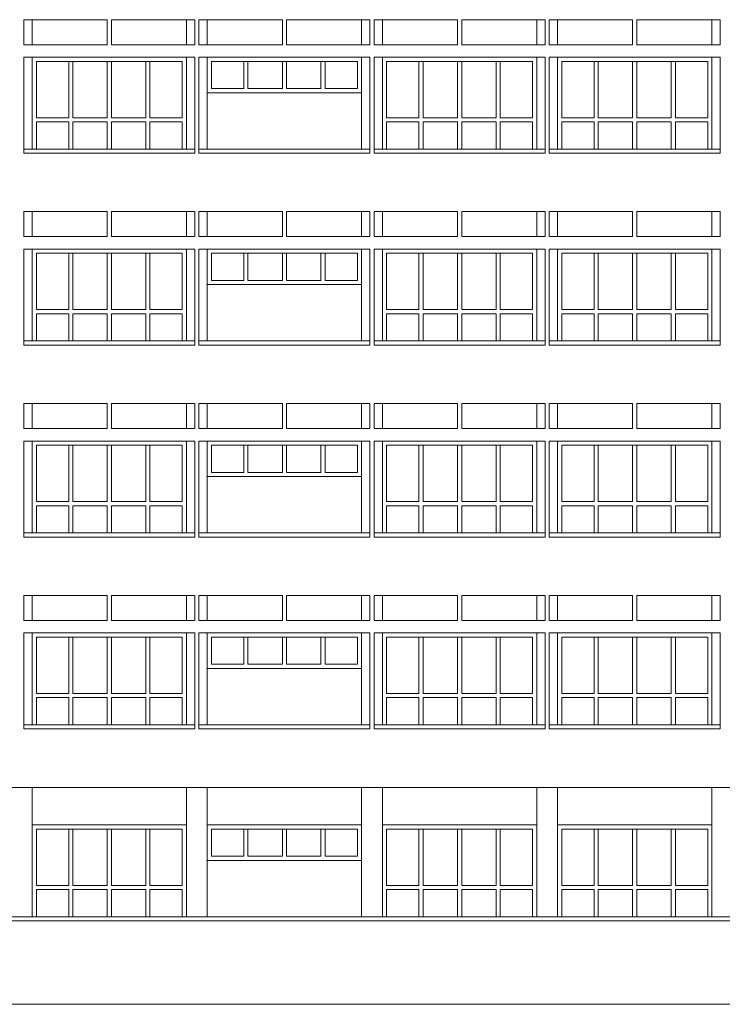
# Model space of a CAD drawing. Units: inches. Extents: x -401 to 9760, y -229 to 6471.
# Drawn here: x 4854 to 5359, y 2980 to 3688 of the extents above; entities that cross this region are included whole.
import ezdxf

# ---------------------------------------------------------------- set-up
doc = ezdxf.new("R2010")
doc.units = ezdxf.units.IN
for name, color, linetype, lineweight in [('DOOR', 2, 'Continuous', 15), ('WALL', 5, 'Continuous', 15), ('win', 4, 'Continuous', 15)]:
    doc.layers.add(name, color=color, linetype=linetype, lineweight=lineweight)

msp = doc.modelspace()

# ---------------------------------------------------------------- linework, layer by layer
at = {"layer": 'DOOR', "linetype": 'Continuous'}
for p, q in [((4862.63, 3687.79), (4862.63, 3669.79)), ((4973.63, 3687.79), (4973.63, 3669.79)), ((4973.63, 3687.79), (4973.63, 3669.79)), ((4988.63, 3687.79), (4988.63, 3669.79)), ((5099.63, 3687.79), (5099.63, 3669.79)), ((5099.63, 3687.79), (5099.63, 3669.79)), ((5114.63, 3687.79), (5114.63, 3669.79)), ((5225.63, 3687.79), (5225.63, 3669.79)), ((5225.63, 3687.79), (5225.63, 3669.79)), ((5240.63, 3687.79), (5240.63, 3669.79)), ((5351.63, 3687.79), (5351.63, 3669.79)), ((5351.63, 3687.79), (5351.63, 3669.79)), ((4862.63, 3660.79), (4862.63, 3594.79)), ((4973.63, 3660.79), (4973.63, 3594.79)), ((4973.63, 3660.79), (4973.63, 3594.79)), ((4988.63, 3660.79), (4988.63, 3594.79)), ((5099.63, 3660.79), (5099.63, 3594.79)), ((5099.63, 3660.79), (5099.63, 3594.79)), ((5114.63, 3660.79), (5114.63, 3594.79)), ((5225.63, 3660.79), (5225.63, 3594.79)), ((5225.63, 3660.79), (5225.63, 3594.79)), ((5240.63, 3660.79), (5240.63, 3594.79)), ((5351.63, 3660.79), (5351.63, 3594.79)), ((5351.63, 3660.79), (5351.63, 3594.79)), ((4979.63, 3594.79), (4856.63, 3594.79)), ((5105.63, 3594.79), (4982.63, 3594.79)), ((5231.63, 3594.79), (5108.63, 3594.79)), ((5357.63, 3594.79), (5234.63, 3594.79)), ((4862.63, 3549.79), (4862.63, 3531.79)), ((4973.63, 3549.79), (4973.63, 3531.79)), ((4973.63, 3549.79), (4973.63, 3531.79)), ((4988.63, 3549.79), (4988.63, 3531.79)), ((5099.63, 3549.79), (5099.63, 3531.79)), ((5099.63, 3549.79), (5099.63, 3531.79)), ((5114.63, 3549.79), (5114.63, 3531.79)), ((5225.63, 3549.79), (5225.63, 3531.79)), ((5225.63, 3549.79), (5225.63, 3531.79)), ((5240.63, 3549.79), (5240.63, 3531.79)), ((5351.63, 3549.79), (5351.63, 3531.79)), ((5351.63, 3549.79), (5351.63, 3531.79)), ((4862.63, 3522.79), (4862.63, 3456.79)), ((4973.63, 3522.79), (4973.63, 3456.79)), ((4973.63, 3522.79), (4973.63, 3456.79)), ((4988.63, 3522.79), (4988.63, 3456.79)), ((5099.63, 3522.79), (5099.63, 3456.79)), ((5099.63, 3522.79), (5099.63, 3456.79)), ((5114.63, 3522.79), (5114.63, 3456.79)), ((5225.63, 3522.79), (5225.63, 3456.79)), ((5225.63, 3522.79), (5225.63, 3456.79)), ((5240.63, 3522.79), (5240.63, 3456.79)), ((5351.63, 3522.79), (5351.63, 3456.79)), ((5351.63, 3522.79), (5351.63, 3456.79)), ((4979.63, 3456.79), (4856.63, 3456.79)), ((5105.63, 3456.79), (4982.63, 3456.79)), ((5231.63, 3456.79), (5108.63, 3456.79)), ((5357.63, 3456.79), (5234.63, 3456.79)), ((4862.63, 3411.79), (4862.63, 3393.79)), ((4973.63, 3411.79), (4973.63, 3393.79)), ((4973.63, 3411.79), (4973.63, 3393.79)), ((4988.63, 3411.79), (4988.63, 3393.79)), ((5099.63, 3411.79), (5099.63, 3393.79)), ((5099.63, 3411.79), (5099.63, 3393.79)), ((5114.63, 3411.79), (5114.63, 3393.79)), ((5225.63, 3411.79), (5225.63, 3393.79)), ((5225.63, 3411.79), (5225.63, 3393.79)), ((5240.63, 3411.79), (5240.63, 3393.79)), ((5351.63, 3411.79), (5351.63, 3393.79)), ((5351.63, 3411.79), (5351.63, 3393.79)), ((4862.63, 3384.79), (4862.63, 3318.79)), ((4973.63, 3384.79), (4973.63, 3318.79)), ((4973.63, 3384.79), (4973.63, 3318.79)), ((4988.63, 3384.79), (4988.63, 3318.79)), ((5099.63, 3384.79), (5099.63, 3318.79)), ((5099.63, 3384.79), (5099.63, 3318.79)), ((5114.63, 3384.79), (5114.63, 3318.79)), ((5225.63, 3384.79), (5225.63, 3318.79)), ((5225.63, 3384.79), (5225.63, 3318.79)), ((5240.63, 3384.79), (5240.63, 3318.79)), ((5351.63, 3384.79), (5351.63, 3318.79)), ((5351.63, 3384.79), (5351.63, 3318.79)), ((4979.63, 3318.79), (4856.63, 3318.79)), ((5105.63, 3318.79), (4982.63, 3318.79)), ((5231.63, 3318.79), (5108.63, 3318.79)), ((5357.63, 3318.79), (5234.63, 3318.79)), ((4862.63, 3273.79), (4862.63, 3255.79)), ((4973.63, 3273.79), (4973.63, 3255.79)), ((4973.63, 3273.79), (4973.63, 3255.79)), ((4988.63, 3273.79), (4988.63, 3255.79)), ((5099.63, 3273.79), (5099.63, 3255.79)), ((5099.63, 3273.79), (5099.63, 3255.79)), ((5114.63, 3273.79), (5114.63, 3255.79)), ((5225.63, 3273.79), (5225.63, 3255.79)), ((5225.63, 3273.79), (5225.63, 3255.79)), ((5240.63, 3273.79), (5240.63, 3255.79)), ((5351.63, 3273.79), (5351.63, 3255.79)), ((5351.63, 3273.79), (5351.63, 3255.79)), ((4862.63, 3246.79), (4862.63, 3180.79)), ((4973.63, 3246.79), (4973.63, 3180.79)), ((4973.63, 3246.79), (4973.63, 3180.79)), ((4988.63, 3246.79), (4988.63, 3180.79)), ((5099.63, 3246.79), (5099.63, 3180.79)), ((5099.63, 3246.79), (5099.63, 3180.79)), ((5114.63, 3246.79), (5114.63, 3180.79)), ((5225.63, 3246.79), (5225.63, 3180.79)), ((5225.63, 3246.79), (5225.63, 3180.79)), ((5240.63, 3246.79), (5240.63, 3180.79)), ((5351.63, 3246.79), (5351.63, 3180.79)), ((5351.63, 3246.79), (5351.63, 3180.79)), ((4979.63, 3180.79), (4856.63, 3180.79)), ((5105.63, 3180.79), (4982.63, 3180.79)), ((5231.63, 3180.79), (5108.63, 3180.79)), ((5357.63, 3180.79), (5234.63, 3180.79)), ((4862.63, 3135.79), (4862.63, 3042.79)), ((4973.63, 3135.79), (4973.63, 3042.79)), ((4973.63, 3135.79), (4973.63, 3042.79)), ((4988.63, 3135.79), (4988.63, 3042.79)), ((5099.63, 3135.79), (5099.63, 3042.79)), ((5099.63, 3135.79), (5099.63, 3042.79)), ((5114.63, 3135.79), (5114.63, 3042.79)), ((5225.63, 3135.79), (5225.63, 3042.79)), ((5225.63, 3135.79), (5225.63, 3042.79)), ((5240.63, 3135.79), (5240.63, 3042.79)), ((5351.63, 3135.79), (5351.63, 3042.79)), ((5351.63, 3135.79), (5351.63, 3042.79)), ((5618.63, 3042.79), (3569.13, 3042.79)), ((5618.63, 3039.79), (3569.13, 3039.79))]:
    msp.add_line(p, q, dxfattribs=at)
at = {"layer": 'WALL', "linetype": 'Continuous'}
for p, q in [((4916.63, 3687.79), (4856.63, 3687.79)), ((4856.63, 3669.79), (4856.63, 3687.79)), ((4916.63, 3669.79), (4916.63, 3687.79)), ((4919.63, 3669.79), (4919.63, 3687.79)), ((4979.63, 3687.79), (4919.63, 3687.79)), ((4979.63, 3669.79), (4979.63, 3687.79)), ((5042.63, 3687.79), (4982.63, 3687.79)), ((4982.63, 3669.79), (4982.63, 3687.79)), ((5042.63, 3669.79), (5042.63, 3687.79)), ((5045.63, 3669.79), (5045.63, 3687.79)), ((5105.63, 3687.79), (5045.63, 3687.79)), ((5105.63, 3669.79), (5105.63, 3687.79)), ((5168.63, 3687.79), (5108.63, 3687.79)), ((5108.63, 3669.79), (5108.63, 3687.79)), ((5168.63, 3669.79), (5168.63, 3687.79)), ((5171.63, 3669.79), (5171.63, 3687.79)), ((5231.63, 3687.79), (5171.63, 3687.79)), ((5231.63, 3669.79), (5231.63, 3687.79)), ((5294.63, 3687.79), (5234.63, 3687.79)), ((5234.63, 3669.79), (5234.63, 3687.79)), ((5294.63, 3669.79), (5294.63, 3687.79)), ((5297.63, 3669.79), (5297.63, 3687.79)), ((5357.63, 3687.79), (5297.63, 3687.79)), ((5357.63, 3669.79), (5357.63, 3687.79)), ((4916.63, 3669.79), (4856.63, 3669.79)), ((4979.63, 3669.79), (4919.63, 3669.79)), ((5042.63, 3669.79), (4982.63, 3669.79)), ((5105.63, 3669.79), (5045.63, 3669.79)), ((5168.63, 3669.79), (5108.63, 3669.79)), ((5231.63, 3669.79), (5171.63, 3669.79)), ((5294.63, 3669.79), (5234.63, 3669.79)), ((5357.63, 3669.79), (5297.63, 3669.79)), ((4979.63, 3660.79), (4856.63, 3660.79)), ((4856.63, 3591.79), (4856.63, 3660.79)), ((4979.63, 3591.79), (4979.63, 3660.79)), ((5105.63, 3660.79), (4982.63, 3660.79)), ((4982.63, 3591.79), (4982.63, 3660.79)), ((5105.63, 3591.79), (5105.63, 3660.79)), ((5231.63, 3660.79), (5108.63, 3660.79)), ((5108.63, 3591.79), (5108.63, 3660.79)), ((5231.63, 3591.79), (5231.63, 3660.79)), ((5357.63, 3660.79), (5234.63, 3660.79)), ((5234.63, 3591.79), (5234.63, 3660.79)), ((5357.63, 3591.79), (5357.63, 3660.79)), ((4979.63, 3591.79), (4856.63, 3591.79)), ((4979.63, 3591.79), (4856.63, 3591.79)), ((5105.63, 3591.79), (4982.63, 3591.79)), ((5105.63, 3591.79), (4982.63, 3591.79)), ((5231.63, 3591.79), (5108.63, 3591.79)), ((5231.63, 3591.79), (5108.63, 3591.79)), ((5357.63, 3591.79), (5234.63, 3591.79)), ((5357.63, 3591.79), (5234.63, 3591.79)), ((4916.63, 3549.79), (4856.63, 3549.79)), ((4856.63, 3531.79), (4856.63, 3549.79)), ((4916.63, 3531.79), (4916.63, 3549.79)), ((4919.63, 3531.79), (4919.63, 3549.79)), ((4979.63, 3549.79), (4919.63, 3549.79)), ((4979.63, 3531.79), (4979.63, 3549.79)), ((5042.63, 3549.79), (4982.63, 3549.79)), ((4982.63, 3531.79), (4982.63, 3549.79)), ((5042.63, 3531.79), (5042.63, 3549.79)), ((5045.63, 3531.79), (5045.63, 3549.79)), ((5105.63, 3549.79), (5045.63, 3549.79)), ((5105.63, 3531.79), (5105.63, 3549.79)), ((5168.63, 3549.79), (5108.63, 3549.79)), ((5108.63, 3531.79), (5108.63, 3549.79)), ((5168.63, 3531.79), (5168.63, 3549.79)), ((5171.63, 3531.79), (5171.63, 3549.79)), ((5231.63, 3549.79), (5171.63, 3549.79)), ((5231.63, 3531.79), (5231.63, 3549.79)), ((5294.63, 3549.79), (5234.63, 3549.79)), ((5234.63, 3531.79), (5234.63, 3549.79)), ((5294.63, 3531.79), (5294.63, 3549.79)), ((5297.63, 3531.79), (5297.63, 3549.79)), ((5357.63, 3549.79), (5297.63, 3549.79)), ((5357.63, 3531.79), (5357.63, 3549.79)), ((4916.63, 3531.79), (4856.63, 3531.79)), ((4979.63, 3531.79), (4919.63, 3531.79)), ((5042.63, 3531.79), (4982.63, 3531.79)), ((5105.63, 3531.79), (5045.63, 3531.79)), ((5168.63, 3531.79), (5108.63, 3531.79)), ((5231.63, 3531.79), (5171.63, 3531.79)), ((5294.63, 3531.79), (5234.63, 3531.79)), ((5357.63, 3531.79), (5297.63, 3531.79)), ((4979.63, 3522.79), (4856.63, 3522.79)), ((4856.63, 3453.79), (4856.63, 3522.79)), ((4979.63, 3453.79), (4979.63, 3522.79)), ((5105.63, 3522.79), (4982.63, 3522.79)), ((4982.63, 3453.79), (4982.63, 3522.79)), ((5105.63, 3453.79), (5105.63, 3522.79)), ((5231.63, 3522.79), (5108.63, 3522.79)), ((5108.63, 3453.79), (5108.63, 3522.79)), ((5231.63, 3453.79), (5231.63, 3522.79)), ((5357.63, 3522.79), (5234.63, 3522.79)), ((5234.63, 3453.79), (5234.63, 3522.79)), ((5357.63, 3453.79), (5357.63, 3522.79)), ((4979.63, 3453.79), (4856.63, 3453.79)), ((4979.63, 3453.79), (4856.63, 3453.79)), ((5105.63, 3453.79), (4982.63, 3453.79)), ((5105.63, 3453.79), (4982.63, 3453.79)), ((5231.63, 3453.79), (5108.63, 3453.79)), ((5231.63, 3453.79), (5108.63, 3453.79)), ((5357.63, 3453.79), (5234.63, 3453.79)), ((5357.63, 3453.79), (5234.63, 3453.79)), ((4916.63, 3411.79), (4856.63, 3411.79)), ((4856.63, 3393.79), (4856.63, 3411.79)), ((4916.63, 3393.79), (4916.63, 3411.79)), ((4919.63, 3393.79), (4919.63, 3411.79)), ((4979.63, 3411.79), (4919.63, 3411.79)), ((4979.63, 3393.79), (4979.63, 3411.79)), ((5042.63, 3411.79), (4982.63, 3411.79)), ((4982.63, 3393.79), (4982.63, 3411.79)), ((5042.63, 3393.79), (5042.63, 3411.79)), ((5045.63, 3393.79), (5045.63, 3411.79)), ((5105.63, 3411.79), (5045.63, 3411.79)), ((5105.63, 3393.79), (5105.63, 3411.79)), ((5168.63, 3411.79), (5108.63, 3411.79)), ((5108.63, 3393.79), (5108.63, 3411.79)), ((5168.63, 3393.79), (5168.63, 3411.79)), ((5171.63, 3393.79), (5171.63, 3411.79)), ((5231.63, 3411.79), (5171.63, 3411.79)), ((5231.63, 3393.79), (5231.63, 3411.79)), ((5294.63, 3411.79), (5234.63, 3411.79)), ((5234.63, 3393.79), (5234.63, 3411.79)), ((5294.63, 3393.79), (5294.63, 3411.79)), ((5297.63, 3393.79), (5297.63, 3411.79)), ((5357.63, 3411.79), (5297.63, 3411.79)), ((5357.63, 3393.79), (5357.63, 3411.79)), ((4916.63, 3393.79), (4856.63, 3393.79)), ((4979.63, 3393.79), (4919.63, 3393.79)), ((5042.63, 3393.79), (4982.63, 3393.79)), ((5105.63, 3393.79), (5045.63, 3393.79)), ((5168.63, 3393.79), (5108.63, 3393.79)), ((5231.63, 3393.79), (5171.63, 3393.79)), ((5294.63, 3393.79), (5234.63, 3393.79)), ((5357.63, 3393.79), (5297.63, 3393.79)), ((4979.63, 3384.79), (4856.63, 3384.79)), ((4856.63, 3315.79), (4856.63, 3384.79)), ((4979.63, 3315.79), (4979.63, 3384.79)), ((5105.63, 3384.79), (4982.63, 3384.79)), ((4982.63, 3315.79), (4982.63, 3384.79)), ((5105.63, 3315.79), (5105.63, 3384.79)), ((5231.63, 3384.79), (5108.63, 3384.79)), ((5108.63, 3315.79), (5108.63, 3384.79)), ((5231.63, 3315.79), (5231.63, 3384.79)), ((5357.63, 3384.79), (5234.63, 3384.79)), ((5234.63, 3315.79), (5234.63, 3384.79)), ((5357.63, 3315.79), (5357.63, 3384.79)), ((4979.63, 3315.79), (4856.63, 3315.79)), ((4979.63, 3315.79), (4856.63, 3315.79)), ((5105.63, 3315.79), (4982.63, 3315.79)), ((5105.63, 3315.79), (4982.63, 3315.79)), ((5231.63, 3315.79), (5108.63, 3315.79)), ((5231.63, 3315.79), (5108.63, 3315.79)), ((5357.63, 3315.79), (5234.63, 3315.79)), ((5357.63, 3315.79), (5234.63, 3315.79)), ((4856.63, 3255.79), (4856.63, 3273.79)), ((4916.63, 3273.79), (4856.63, 3273.79)), ((4916.63, 3255.79), (4916.63, 3273.79)), ((4979.63, 3273.79), (4919.63, 3273.79)), ((4919.63, 3255.79), (4919.63, 3273.79)), ((4979.63, 3255.79), (4979.63, 3273.79)), ((4982.63, 3255.79), (4982.63, 3273.79)), ((5042.63, 3273.79), (4982.63, 3273.79)), ((5042.63, 3255.79), (5042.63, 3273.79)), ((5105.63, 3273.79), (5045.63, 3273.79)), ((5045.63, 3255.79), (5045.63, 3273.79)), ((5105.63, 3255.79), (5105.63, 3273.79)), ((5108.63, 3255.79), (5108.63, 3273.79)), ((5168.63, 3273.79), (5108.63, 3273.79)), ((5168.63, 3255.79), (5168.63, 3273.79)), ((5231.63, 3273.79), (5171.63, 3273.79)), ((5171.63, 3255.79), (5171.63, 3273.79)), ((5231.63, 3255.79), (5231.63, 3273.79)), ((5234.63, 3255.79), (5234.63, 3273.79)), ((5294.63, 3273.79), (5234.63, 3273.79)), ((5294.63, 3255.79), (5294.63, 3273.79)), ((5357.63, 3273.79), (5297.63, 3273.79)), ((5297.63, 3255.79), (5297.63, 3273.79)), ((5357.63, 3255.79), (5357.63, 3273.79)), ((4916.63, 3255.79), (4856.63, 3255.79)), ((4979.63, 3255.79), (4919.63, 3255.79)), ((5042.63, 3255.79), (4982.63, 3255.79)), ((5105.63, 3255.79), (5045.63, 3255.79)), ((5168.63, 3255.79), (5108.63, 3255.79)), ((5231.63, 3255.79), (5171.63, 3255.79)), ((5294.63, 3255.79), (5234.63, 3255.79)), ((5357.63, 3255.79), (5297.63, 3255.79)), ((4856.63, 3177.79), (4856.63, 3246.79)), ((4979.63, 3246.79), (4856.63, 3246.79)), ((4979.63, 3177.79), (4979.63, 3246.79)), ((4982.63, 3177.79), (4982.63, 3246.79)), ((5105.63, 3246.79), (4982.63, 3246.79)), ((5105.63, 3177.79), (5105.63, 3246.79)), ((5108.63, 3177.79), (5108.63, 3246.79)), ((5231.63, 3246.79), (5108.63, 3246.79)), ((5231.63, 3177.79), (5231.63, 3246.79)), ((5234.63, 3177.79), (5234.63, 3246.79)), ((5357.63, 3246.79), (5234.63, 3246.79)), ((5357.63, 3177.79), (5357.63, 3246.79)), ((4979.63, 3177.79), (4856.63, 3177.79)), ((4979.63, 3177.79), (4856.63, 3177.79)), ((5105.63, 3177.79), (4982.63, 3177.79)), ((5105.63, 3177.79), (4982.63, 3177.79)), ((5231.63, 3177.79), (5108.63, 3177.79)), ((5231.63, 3177.79), (5108.63, 3177.79)), ((5357.63, 3177.79), (5234.63, 3177.79)), ((5357.63, 3177.79), (5234.63, 3177.79)), ((5618.63, 3135.79), (3584.63, 3135.79)), ((5777.62, 2979.79), (3373.66, 2979.79))]:
    msp.add_line(p, q, dxfattribs=at)
at = {"layer": 'win', "linetype": 'Continuous'}
for p, q in [((4973.63, 3660.79), (4862.63, 3660.79)), ((5099.63, 3660.79), (4988.63, 3660.79)), ((5225.63, 3660.79), (5114.63, 3660.79)), ((5351.63, 3660.79), (5240.63, 3660.79)), ((4970.63, 3657.79), (4865.63, 3657.79)), ((4865.63, 3657.79), (4865.63, 3617.29)), ((4888.88, 3657.79), (4888.88, 3617.29)), ((4891.88, 3657.79), (4891.88, 3617.29)), ((4916.63, 3657.79), (4916.63, 3617.29)), ((4919.63, 3657.79), (4919.63, 3617.29)), ((4944.38, 3657.79), (4944.38, 3617.29)), ((4947.38, 3657.79), (4947.38, 3617.29)), ((4970.63, 3657.79), (4970.63, 3617.29)), ((4991.63, 3638.29), (4991.63, 3657.79)), ((5096.63, 3657.79), (4991.63, 3657.79)), ((5014.88, 3638.29), (5014.88, 3657.79)), ((5017.88, 3638.29), (5017.88, 3657.79)), ((5042.63, 3638.29), (5042.63, 3657.79)), ((5045.63, 3638.29), (5045.63, 3657.79)), ((5070.38, 3638.29), (5070.38, 3657.79)), ((5073.38, 3638.29), (5073.38, 3657.79)), ((5096.63, 3638.29), (5096.63, 3657.79)), ((5222.63, 3657.79), (5117.63, 3657.79)), ((5117.63, 3657.79), (5117.63, 3617.29)), ((5140.88, 3657.79), (5140.88, 3617.29)), ((5143.88, 3657.79), (5143.88, 3617.29)), ((5168.63, 3657.79), (5168.63, 3617.29)), ((5171.63, 3657.79), (5171.63, 3617.29)), ((5196.38, 3657.79), (5196.38, 3617.29)), ((5199.38, 3657.79), (5199.38, 3617.29)), ((5222.63, 3657.79), (5222.63, 3617.29)), ((5348.63, 3657.79), (5243.63, 3657.79)), ((5243.63, 3657.79), (5243.63, 3617.29)), ((5266.88, 3657.79), (5266.88, 3617.29)), ((5269.88, 3657.79), (5269.88, 3617.29)), ((5294.63, 3657.79), (5294.63, 3617.29)), ((5297.63, 3657.79), (5297.63, 3617.29)), ((5322.38, 3657.79), (5322.38, 3617.29)), ((5325.38, 3657.79), (5325.38, 3617.29)), ((5348.63, 3657.79), (5348.63, 3617.29)), ((5099.63, 3635.29), (4988.63, 3635.29)), ((5014.88, 3638.29), (4991.63, 3638.29)), ((5042.63, 3638.29), (5017.88, 3638.29)), ((5070.38, 3638.29), (5045.63, 3638.29)), ((5096.63, 3638.29), (5073.38, 3638.29)), ((4888.88, 3617.29), (4865.63, 3617.29)), ((4865.63, 3614.29), (4865.63, 3594.79)), ((4888.88, 3614.29), (4865.63, 3614.29)), ((4888.88, 3614.29), (4888.88, 3594.79)), ((4916.63, 3617.29), (4891.88, 3617.29)), ((4891.88, 3614.29), (4891.88, 3594.79)), ((4916.63, 3614.29), (4891.88, 3614.29)), ((4916.63, 3614.29), (4916.63, 3594.79)), ((4944.38, 3617.29), (4919.63, 3617.29)), ((4919.63, 3614.29), (4919.63, 3594.79)), ((4944.38, 3614.29), (4919.63, 3614.29)), ((4944.38, 3614.29), (4944.38, 3594.79)), ((4970.63, 3617.29), (4947.38, 3617.29)), ((4970.63, 3614.29), (4947.38, 3614.29)), ((4947.38, 3614.29), (4947.38, 3594.79)), ((4970.63, 3614.29), (4970.63, 3594.79)), ((5140.88, 3617.29), (5117.63, 3617.29)), ((5117.63, 3614.29), (5117.63, 3594.79)), ((5140.88, 3614.29), (5117.63, 3614.29)), ((5140.88, 3614.29), (5140.88, 3594.79)), ((5168.63, 3617.29), (5143.88, 3617.29)), ((5143.88, 3614.29), (5143.88, 3594.79)), ((5168.63, 3614.29), (5143.88, 3614.29)), ((5168.63, 3614.29), (5168.63, 3594.79)), ((5196.38, 3617.29), (5171.63, 3617.29)), ((5171.63, 3614.29), (5171.63, 3594.79)), ((5196.38, 3614.29), (5171.63, 3614.29)), ((5196.38, 3614.29), (5196.38, 3594.79)), ((5222.63, 3617.29), (5199.38, 3617.29)), ((5222.63, 3614.29), (5199.38, 3614.29)), ((5199.38, 3614.29), (5199.38, 3594.79)), ((5222.63, 3614.29), (5222.63, 3594.79)), ((5266.88, 3617.29), (5243.63, 3617.29)), ((5243.63, 3614.29), (5243.63, 3594.79)), ((5266.88, 3614.29), (5243.63, 3614.29)), ((5266.88, 3614.29), (5266.88, 3594.79)), ((5294.63, 3617.29), (5269.88, 3617.29)), ((5269.88, 3614.29), (5269.88, 3594.79)), ((5294.63, 3614.29), (5269.88, 3614.29)), ((5294.63, 3614.29), (5294.63, 3594.79)), ((5322.38, 3617.29), (5297.63, 3617.29)), ((5297.63, 3614.29), (5297.63, 3594.79)), ((5322.38, 3614.29), (5297.63, 3614.29)), ((5322.38, 3614.29), (5322.38, 3594.79)), ((5348.63, 3617.29), (5325.38, 3617.29)), ((5348.63, 3614.29), (5325.38, 3614.29)), ((5325.38, 3614.29), (5325.38, 3594.79)), ((5348.63, 3614.29), (5348.63, 3594.79)), ((4973.63, 3522.79), (4862.63, 3522.79)), ((4970.63, 3519.79), (4865.63, 3519.79)), ((4865.63, 3519.79), (4865.63, 3479.29)), ((4888.88, 3519.79), (4888.88, 3479.29)), ((4891.88, 3519.79), (4891.88, 3479.29)), ((4916.63, 3519.79), (4916.63, 3479.29)), ((4919.63, 3519.79), (4919.63, 3479.29)), ((4944.38, 3519.79), (4944.38, 3479.29)), ((4947.38, 3519.79), (4947.38, 3479.29)), ((4970.63, 3519.79), (4970.63, 3479.29)), ((5099.63, 3522.79), (4988.63, 3522.79)), ((4991.63, 3500.29), (4991.63, 3519.79)), ((5096.63, 3519.79), (4991.63, 3519.79)), ((5014.88, 3500.29), (5014.88, 3519.79)), ((5017.88, 3500.29), (5017.88, 3519.79)), ((5042.63, 3500.29), (5042.63, 3519.79)), ((5045.63, 3500.29), (5045.63, 3519.79)), ((5070.38, 3500.29), (5070.38, 3519.79)), ((5073.38, 3500.29), (5073.38, 3519.79)), ((5096.63, 3500.29), (5096.63, 3519.79)), ((5225.63, 3522.79), (5114.63, 3522.79)), ((5222.63, 3519.79), (5117.63, 3519.79)), ((5117.63, 3519.79), (5117.63, 3479.29)), ((5140.88, 3519.79), (5140.88, 3479.29)), ((5143.88, 3519.79), (5143.88, 3479.29)), ((5168.63, 3519.79), (5168.63, 3479.29)), ((5171.63, 3519.79), (5171.63, 3479.29)), ((5196.38, 3519.79), (5196.38, 3479.29)), ((5199.38, 3519.79), (5199.38, 3479.29)), ((5222.63, 3519.79), (5222.63, 3479.29)), ((5351.63, 3522.79), (5240.63, 3522.79)), ((5348.63, 3519.79), (5243.63, 3519.79)), ((5243.63, 3519.79), (5243.63, 3479.29)), ((5266.88, 3519.79), (5266.88, 3479.29)), ((5269.88, 3519.79), (5269.88, 3479.29)), ((5294.63, 3519.79), (5294.63, 3479.29)), ((5297.63, 3519.79), (5297.63, 3479.29)), ((5322.38, 3519.79), (5322.38, 3479.29)), ((5325.38, 3519.79), (5325.38, 3479.29)), ((5348.63, 3519.79), (5348.63, 3479.29)), ((5014.88, 3500.29), (4991.63, 3500.29)), ((5042.63, 3500.29), (5017.88, 3500.29)), ((5070.38, 3500.29), (5045.63, 3500.29)), ((5096.63, 3500.29), (5073.38, 3500.29)), ((5099.63, 3497.29), (4988.63, 3497.29)), ((4888.88, 3479.29), (4865.63, 3479.29)), ((4865.63, 3476.29), (4865.63, 3456.79)), ((4888.88, 3476.29), (4865.63, 3476.29)), ((4888.88, 3476.29), (4888.88, 3456.79)), ((4916.63, 3479.29), (4891.88, 3479.29)), ((4891.88, 3476.29), (4891.88, 3456.79)), ((4916.63, 3476.29), (4891.88, 3476.29)), ((4916.63, 3476.29), (4916.63, 3456.79)), ((4944.38, 3479.29), (4919.63, 3479.29)), ((4919.63, 3476.29), (4919.63, 3456.79)), ((4944.38, 3476.29), (4919.63, 3476.29)), ((4944.38, 3476.29), (4944.38, 3456.79)), ((4970.63, 3479.29), (4947.38, 3479.29)), ((4970.63, 3476.29), (4947.38, 3476.29)), ((4947.38, 3476.29), (4947.38, 3456.79)), ((4970.63, 3476.29), (4970.63, 3456.79)), ((5140.88, 3479.29), (5117.63, 3479.29)), ((5117.63, 3476.29), (5117.63, 3456.79)), ((5140.88, 3476.29), (5117.63, 3476.29)), ((5140.88, 3476.29), (5140.88, 3456.79)), ((5168.63, 3479.29), (5143.88, 3479.29)), ((5143.88, 3476.29), (5143.88, 3456.79)), ((5168.63, 3476.29), (5143.88, 3476.29)), ((5168.63, 3476.29), (5168.63, 3456.79)), ((5196.38, 3479.29), (5171.63, 3479.29)), ((5171.63, 3476.29), (5171.63, 3456.79)), ((5196.38, 3476.29), (5171.63, 3476.29)), ((5196.38, 3476.29), (5196.38, 3456.79)), ((5222.63, 3479.29), (5199.38, 3479.29)), ((5222.63, 3476.29), (5199.38, 3476.29)), ((5199.38, 3476.29), (5199.38, 3456.79)), ((5222.63, 3476.29), (5222.63, 3456.79)), ((5266.88, 3479.29), (5243.63, 3479.29)), ((5243.63, 3476.29), (5243.63, 3456.79)), ((5266.88, 3476.29), (5243.63, 3476.29)), ((5266.88, 3476.29), (5266.88, 3456.79)), ((5294.63, 3479.29), (5269.88, 3479.29)), ((5269.88, 3476.29), (5269.88, 3456.79)), ((5294.63, 3476.29), (5269.88, 3476.29)), ((5294.63, 3476.29), (5294.63, 3456.79)), ((5322.38, 3479.29), (5297.63, 3479.29)), ((5297.63, 3476.29), (5297.63, 3456.79)), ((5322.38, 3476.29), (5297.63, 3476.29)), ((5322.38, 3476.29), (5322.38, 3456.79)), ((5348.63, 3479.29), (5325.38, 3479.29)), ((5348.63, 3476.29), (5325.38, 3476.29)), ((5325.38, 3476.29), (5325.38, 3456.79)), ((5348.63, 3476.29), (5348.63, 3456.79)), ((4973.63, 3384.79), (4862.63, 3384.79)), ((5099.63, 3384.79), (4988.63, 3384.79)), ((5225.63, 3384.79), (5114.63, 3384.79)), ((5351.63, 3384.79), (5240.63, 3384.79)), ((4970.63, 3381.79), (4865.63, 3381.79)), ((4865.63, 3381.79), (4865.63, 3341.29)), ((4888.88, 3381.79), (4888.88, 3341.29)), ((4891.88, 3381.79), (4891.88, 3341.29)), ((4916.63, 3381.79), (4916.63, 3341.29)), ((4919.63, 3381.79), (4919.63, 3341.29)), ((4944.38, 3381.79), (4944.38, 3341.29)), ((4947.38, 3381.79), (4947.38, 3341.29)), ((4970.63, 3381.79), (4970.63, 3341.29)), ((4991.63, 3362.29), (4991.63, 3381.79)), ((5096.63, 3381.79), (4991.63, 3381.79)), ((5014.88, 3362.29), (5014.88, 3381.79)), ((5017.88, 3362.29), (5017.88, 3381.79)), ((5042.63, 3362.29), (5042.63, 3381.79)), ((5045.63, 3362.29), (5045.63, 3381.79)), ((5070.38, 3362.29), (5070.38, 3381.79)), ((5073.38, 3362.29), (5073.38, 3381.79)), ((5096.63, 3362.29), (5096.63, 3381.79)), ((5222.63, 3381.79), (5117.63, 3381.79)), ((5117.63, 3381.79), (5117.63, 3341.29)), ((5140.88, 3381.79), (5140.88, 3341.29)), ((5143.88, 3381.79), (5143.88, 3341.29)), ((5168.63, 3381.79), (5168.63, 3341.29)), ((5171.63, 3381.79), (5171.63, 3341.29)), ((5196.38, 3381.79), (5196.38, 3341.29)), ((5199.38, 3381.79), (5199.38, 3341.29)), ((5222.63, 3381.79), (5222.63, 3341.29)), ((5348.63, 3381.79), (5243.63, 3381.79)), ((5243.63, 3381.79), (5243.63, 3341.29)), ((5266.88, 3381.79), (5266.88, 3341.29)), ((5269.88, 3381.79), (5269.88, 3341.29)), ((5294.63, 3381.79), (5294.63, 3341.29)), ((5297.63, 3381.79), (5297.63, 3341.29)), ((5322.38, 3381.79), (5322.38, 3341.29)), ((5325.38, 3381.79), (5325.38, 3341.29)), ((5348.63, 3381.79), (5348.63, 3341.29)), ((5099.63, 3359.29), (4988.63, 3359.29)), ((5014.88, 3362.29), (4991.63, 3362.29)), ((5042.63, 3362.29), (5017.88, 3362.29)), ((5070.38, 3362.29), (5045.63, 3362.29)), ((5096.63, 3362.29), (5073.38, 3362.29)), ((4888.88, 3341.29), (4865.63, 3341.29)), ((4865.63, 3338.29), (4865.63, 3318.79)), ((4888.88, 3338.29), (4865.63, 3338.29)), ((4888.88, 3338.29), (4888.88, 3318.79)), ((4916.63, 3341.29), (4891.88, 3341.29)), ((4891.88, 3338.29), (4891.88, 3318.79)), ((4916.63, 3338.29), (4891.88, 3338.29)), ((4916.63, 3338.29), (4916.63, 3318.79)), ((4944.38, 3341.29), (4919.63, 3341.29)), ((4919.63, 3338.29), (4919.63, 3318.79)), ((4944.38, 3338.29), (4919.63, 3338.29)), ((4944.38, 3338.29), (4944.38, 3318.79)), ((4970.63, 3341.29), (4947.38, 3341.29)), ((4970.63, 3338.29), (4947.38, 3338.29)), ((4947.38, 3338.29), (4947.38, 3318.79)), ((4970.63, 3338.29), (4970.63, 3318.79)), ((5140.88, 3341.29), (5117.63, 3341.29)), ((5117.63, 3338.29), (5117.63, 3318.79)), ((5140.88, 3338.29), (5117.63, 3338.29)), ((5140.88, 3338.29), (5140.88, 3318.79)), ((5168.63, 3341.29), (5143.88, 3341.29)), ((5143.88, 3338.29), (5143.88, 3318.79)), ((5168.63, 3338.29), (5143.88, 3338.29)), ((5168.63, 3338.29), (5168.63, 3318.79)), ((5196.38, 3341.29), (5171.63, 3341.29)), ((5171.63, 3338.29), (5171.63, 3318.79)), ((5196.38, 3338.29), (5171.63, 3338.29)), ((5196.38, 3338.29), (5196.38, 3318.79)), ((5222.63, 3341.29), (5199.38, 3341.29)), ((5222.63, 3338.29), (5199.38, 3338.29)), ((5199.38, 3338.29), (5199.38, 3318.79)), ((5222.63, 3338.29), (5222.63, 3318.79)), ((5266.88, 3341.29), (5243.63, 3341.29)), ((5243.63, 3338.29), (5243.63, 3318.79)), ((5266.88, 3338.29), (5243.63, 3338.29)), ((5266.88, 3338.29), (5266.88, 3318.79)), ((5294.63, 3341.29), (5269.88, 3341.29)), ((5269.88, 3338.29), (5269.88, 3318.79)), ((5294.63, 3338.29), (5269.88, 3338.29)), ((5294.63, 3338.29), (5294.63, 3318.79)), ((5322.38, 3341.29), (5297.63, 3341.29)), ((5297.63, 3338.29), (5297.63, 3318.79)), ((5322.38, 3338.29), (5297.63, 3338.29)), ((5322.38, 3338.29), (5322.38, 3318.79)), ((5348.63, 3341.29), (5325.38, 3341.29)), ((5348.63, 3338.29), (5325.38, 3338.29)), ((5325.38, 3338.29), (5325.38, 3318.79)), ((5348.63, 3338.29), (5348.63, 3318.79)), ((4973.63, 3246.79), (4862.63, 3246.79)), ((4865.63, 3243.79), (4865.63, 3203.29)), ((4970.63, 3243.79), (4865.63, 3243.79)), ((4888.88, 3243.79), (4888.88, 3203.29)), ((4891.88, 3243.79), (4891.88, 3203.29)), ((4916.63, 3243.79), (4916.63, 3203.29)), ((4919.63, 3243.79), (4919.63, 3203.29)), ((4944.38, 3243.79), (4944.38, 3203.29)), ((4947.38, 3243.79), (4947.38, 3203.29)), ((4970.63, 3243.79), (4970.63, 3203.29)), ((5099.63, 3246.79), (4988.63, 3246.79)), ((4991.63, 3224.29), (4991.63, 3243.79)), ((5096.63, 3243.79), (4991.63, 3243.79)), ((5014.88, 3224.29), (5014.88, 3243.79)), ((5017.88, 3224.29), (5017.88, 3243.79)), ((5042.63, 3224.29), (5042.63, 3243.79)), ((5045.63, 3224.29), (5045.63, 3243.79)), ((5070.38, 3224.29), (5070.38, 3243.79)), ((5073.38, 3224.29), (5073.38, 3243.79)), ((5096.63, 3224.29), (5096.63, 3243.79)), ((5225.63, 3246.79), (5114.63, 3246.79)), ((5117.63, 3243.79), (5117.63, 3203.29)), ((5222.63, 3243.79), (5117.63, 3243.79)), ((5140.88, 3243.79), (5140.88, 3203.29)), ((5143.88, 3243.79), (5143.88, 3203.29)), ((5168.63, 3243.79), (5168.63, 3203.29)), ((5171.63, 3243.79), (5171.63, 3203.29)), ((5196.38, 3243.79), (5196.38, 3203.29)), ((5199.38, 3243.79), (5199.38, 3203.29)), ((5222.63, 3243.79), (5222.63, 3203.29)), ((5351.63, 3246.79), (5240.63, 3246.79)), ((5243.63, 3243.79), (5243.63, 3203.29)), ((5348.63, 3243.79), (5243.63, 3243.79)), ((5266.88, 3243.79), (5266.88, 3203.29)), ((5269.88, 3243.79), (5269.88, 3203.29)), ((5294.63, 3243.79), (5294.63, 3203.29)), ((5297.63, 3243.79), (5297.63, 3203.29)), ((5322.38, 3243.79), (5322.38, 3203.29)), ((5325.38, 3243.79), (5325.38, 3203.29)), ((5348.63, 3243.79), (5348.63, 3203.29)), ((5014.88, 3224.29), (4991.63, 3224.29)), ((5042.63, 3224.29), (5017.88, 3224.29)), ((5070.38, 3224.29), (5045.63, 3224.29)), ((5096.63, 3224.29), (5073.38, 3224.29)), ((5099.63, 3221.29), (4988.63, 3221.29)), ((4888.88, 3203.29), (4865.63, 3203.29)), ((4888.88, 3200.29), (4865.63, 3200.29)), ((4865.63, 3200.29), (4865.63, 3180.79)), ((4888.88, 3200.29), (4888.88, 3180.79)), ((4916.63, 3203.29), (4891.88, 3203.29)), ((4916.63, 3200.29), (4891.88, 3200.29)), ((4891.88, 3200.29), (4891.88, 3180.79)), ((4916.63, 3200.29), (4916.63, 3180.79)), ((4944.38, 3203.29), (4919.63, 3203.29)), ((4944.38, 3200.29), (4919.63, 3200.29)), ((4919.63, 3200.29), (4919.63, 3180.79)), ((4944.38, 3200.29), (4944.38, 3180.79)), ((4970.63, 3203.29), (4947.38, 3203.29)), ((4947.38, 3200.29), (4947.38, 3180.79)), ((4970.63, 3200.29), (4947.38, 3200.29)), ((4970.63, 3200.29), (4970.63, 3180.79)), ((5140.88, 3203.29), (5117.63, 3203.29)), ((5140.88, 3200.29), (5117.63, 3200.29)), ((5117.63, 3200.29), (5117.63, 3180.79)), ((5140.88, 3200.29), (5140.88, 3180.79)), ((5168.63, 3203.29), (5143.88, 3203.29)), ((5168.63, 3200.29), (5143.88, 3200.29)), ((5143.88, 3200.29), (5143.88, 3180.79)), ((5168.63, 3200.29), (5168.63, 3180.79)), ((5196.38, 3203.29), (5171.63, 3203.29)), ((5196.38, 3200.29), (5171.63, 3200.29)), ((5171.63, 3200.29), (5171.63, 3180.79)), ((5196.38, 3200.29), (5196.38, 3180.79)), ((5222.63, 3203.29), (5199.38, 3203.29)), ((5199.38, 3200.29), (5199.38, 3180.79)), ((5222.63, 3200.29), (5199.38, 3200.29)), ((5222.63, 3200.29), (5222.63, 3180.79)), ((5266.88, 3203.29), (5243.63, 3203.29)), ((5266.88, 3200.29), (5243.63, 3200.29)), ((5243.63, 3200.29), (5243.63, 3180.79)), ((5266.88, 3200.29), (5266.88, 3180.79)), ((5294.63, 3203.29), (5269.88, 3203.29)), ((5294.63, 3200.29), (5269.88, 3200.29)), ((5269.88, 3200.29), (5269.88, 3180.79)), ((5294.63, 3200.29), (5294.63, 3180.79)), ((5322.38, 3203.29), (5297.63, 3203.29)), ((5322.38, 3200.29), (5297.63, 3200.29)), ((5297.63, 3200.29), (5297.63, 3180.79)), ((5322.38, 3200.29), (5322.38, 3180.79)), ((5348.63, 3203.29), (5325.38, 3203.29)), ((5325.38, 3200.29), (5325.38, 3180.79)), ((5348.63, 3200.29), (5325.38, 3200.29)), ((5348.63, 3200.29), (5348.63, 3180.79)), ((4973.63, 3108.79), (4862.63, 3108.79)), ((5099.63, 3108.79), (4988.63, 3108.79)), ((5225.63, 3108.79), (5114.63, 3108.79)), ((5351.63, 3108.79), (5240.63, 3108.79)), ((4970.63, 3105.79), (4865.63, 3105.79)), ((4865.63, 3105.79), (4865.63, 3065.29)), ((4888.88, 3105.79), (4888.88, 3065.29)), ((4891.88, 3105.79), (4891.88, 3065.29)), ((4916.63, 3105.79), (4916.63, 3065.29)), ((4919.63, 3105.79), (4919.63, 3065.29)), ((4944.38, 3105.79), (4944.38, 3065.29)), ((4947.38, 3105.79), (4947.38, 3065.29)), ((4970.63, 3105.79), (4970.63, 3065.29)), ((5096.63, 3105.79), (4991.63, 3105.79)), ((4991.63, 3086.29), (4991.63, 3105.79)), ((5014.88, 3086.29), (5014.88, 3105.79)), ((5017.88, 3086.29), (5017.88, 3105.79)), ((5042.63, 3086.29), (5042.63, 3105.79)), ((5045.63, 3086.29), (5045.63, 3105.79)), ((5070.38, 3086.29), (5070.38, 3105.79)), ((5073.38, 3086.29), (5073.38, 3105.79)), ((5096.63, 3086.29), (5096.63, 3105.79)), ((5222.63, 3105.79), (5117.63, 3105.79)), ((5117.63, 3105.79), (5117.63, 3065.29)), ((5140.88, 3105.79), (5140.88, 3065.29)), ((5143.88, 3105.79), (5143.88, 3065.29)), ((5168.63, 3105.79), (5168.63, 3065.29)), ((5171.63, 3105.79), (5171.63, 3065.29)), ((5196.38, 3105.79), (5196.38, 3065.29)), ((5199.38, 3105.79), (5199.38, 3065.29)), ((5222.63, 3105.79), (5222.63, 3065.29)), ((5348.63, 3105.79), (5243.63, 3105.79)), ((5243.63, 3105.79), (5243.63, 3065.29)), ((5266.88, 3105.79), (5266.88, 3065.29)), ((5269.88, 3105.79), (5269.88, 3065.29)), ((5294.63, 3105.79), (5294.63, 3065.29)), ((5297.63, 3105.79), (5297.63, 3065.29)), ((5322.38, 3105.79), (5322.38, 3065.29)), ((5325.38, 3105.79), (5325.38, 3065.29)), ((5348.63, 3105.79), (5348.63, 3065.29)), ((5099.63, 3083.29), (4988.63, 3083.29)), ((5014.88, 3086.29), (4991.63, 3086.29)), ((5042.63, 3086.29), (5017.88, 3086.29)), ((5070.38, 3086.29), (5045.63, 3086.29)), ((5096.63, 3086.29), (5073.38, 3086.29)), ((4888.88, 3065.29), (4865.63, 3065.29)), ((4865.63, 3062.29), (4865.63, 3042.79)), ((4888.88, 3062.29), (4865.63, 3062.29)), ((4888.88, 3062.29), (4888.88, 3042.79)), ((4916.63, 3065.29), (4891.88, 3065.29)), ((4891.88, 3062.29), (4891.88, 3042.79)), ((4916.63, 3062.29), (4891.88, 3062.29)), ((4916.63, 3062.29), (4916.63, 3042.79)), ((4944.38, 3065.29), (4919.63, 3065.29)), ((4919.63, 3062.29), (4919.63, 3042.79)), ((4944.38, 3062.29), (4919.63, 3062.29)), ((4944.38, 3062.29), (4944.38, 3042.79)), ((4970.63, 3065.29), (4947.38, 3065.29)), ((4970.63, 3062.29), (4947.38, 3062.29)), ((4947.38, 3062.29), (4947.38, 3042.79)), ((4970.63, 3062.29), (4970.63, 3042.79)), ((5140.88, 3065.29), (5117.63, 3065.29)), ((5117.63, 3062.29), (5117.63, 3042.79)), ((5140.88, 3062.29), (5117.63, 3062.29)), ((5140.88, 3062.29), (5140.88, 3042.79)), ((5168.63, 3065.29), (5143.88, 3065.29)), ((5143.88, 3062.29), (5143.88, 3042.79)), ((5168.63, 3062.29), (5143.88, 3062.29)), ((5168.63, 3062.29), (5168.63, 3042.79)), ((5196.38, 3065.29), (5171.63, 3065.29)), ((5171.63, 3062.29), (5171.63, 3042.79)), ((5196.38, 3062.29), (5171.63, 3062.29)), ((5196.38, 3062.29), (5196.38, 3042.79)), ((5222.63, 3065.29), (5199.38, 3065.29)), ((5222.63, 3062.29), (5199.38, 3062.29)), ((5199.38, 3062.29), (5199.38, 3042.79)), ((5222.63, 3062.29), (5222.63, 3042.79)), ((5266.88, 3065.29), (5243.63, 3065.29)), ((5243.63, 3062.29), (5243.63, 3042.79)), ((5266.88, 3062.29), (5243.63, 3062.29)), ((5266.88, 3062.29), (5266.88, 3042.79)), ((5294.63, 3065.29), (5269.88, 3065.29)), ((5269.88, 3062.29), (5269.88, 3042.79)), ((5294.63, 3062.29), (5269.88, 3062.29)), ((5294.63, 3062.29), (5294.63, 3042.79)), ((5322.38, 3065.29), (5297.63, 3065.29)), ((5297.63, 3062.29), (5297.63, 3042.79)), ((5322.38, 3062.29), (5297.63, 3062.29)), ((5322.38, 3062.29), (5322.38, 3042.79)), ((5348.63, 3065.29), (5325.38, 3065.29)), ((5348.63, 3062.29), (5325.38, 3062.29)), ((5325.38, 3062.29), (5325.38, 3042.79)), ((5348.63, 3062.29), (5348.63, 3042.79))]:
    msp.add_line(p, q, dxfattribs=at)

doc.saveas('drawing.dxf')
